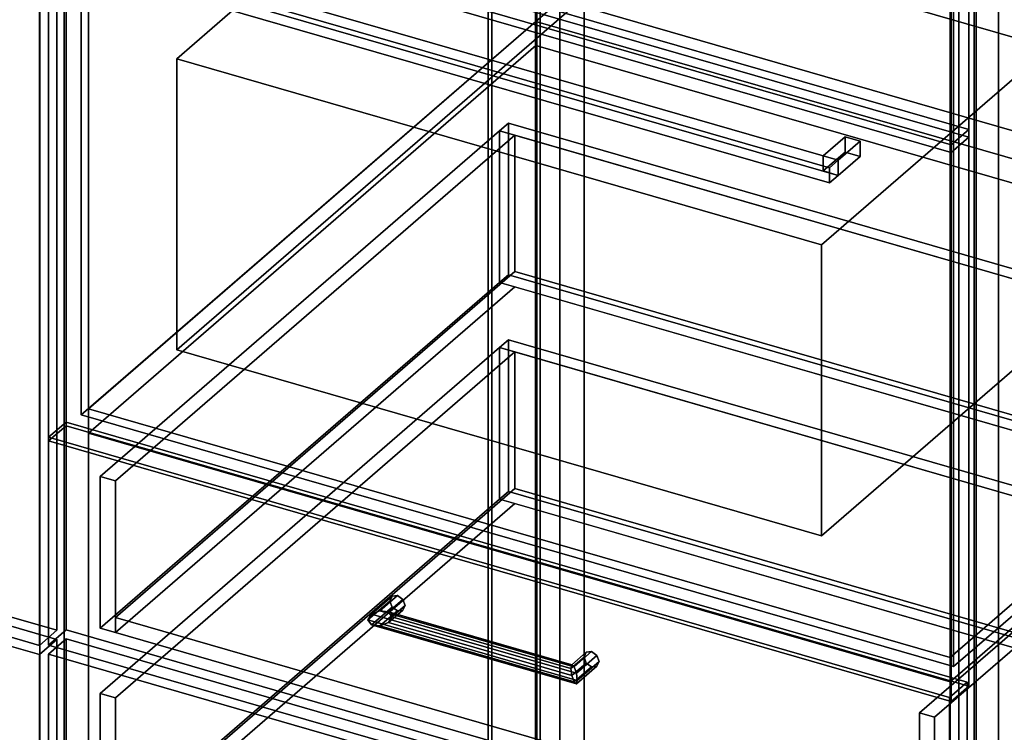
# Model space of a CAD drawing. Extents: x -2250 to 3499, y -2949 to 2325.
# Drawn here: x 1164 to 1726, y 21 to 428 of the extents above; entities that cross this region are included whole.
import ezdxf

# ---------------------------------------------------------------- set-up
doc = ezdxf.new("R2010")
doc.units = 0
doc.layers.add('layer0', color=7, linetype='CONTINUOUS')

# ---------------------------------------------------------------- blocks, each defined once
blk = doc.blocks.new('PF_OBJECT22')
at = {"layer": 'layer0'}
for p, q in [((1431.39, -314.48), (1431.39, 1411.51)), ((1431.39, 1411.51), (1431.39, -314.48)), ((1433.39, 1413.24), (1433.39, -312.75)), ((1433.39, -312.75), (1433.39, 1413.24))]:
    blk.add_line(p, q, dxfattribs=at)
blk = doc.blocks.new('PF_OBJECT23')
at = {"layer": 'layer0'}
for p, q in [((1458.39, 1434.89), (1458.39, -291.1)), ((1458.39, -291.1), (1458.39, 1434.89)), ((1472.24, -295.1), (1472.24, 1430.89)), ((1472.24, 1430.89), (1472.24, -295.1)), ((1175.39, -536.18), (1175.39, 1189.81)), ((1175.39, 1189.81), (1175.39, -536.18)), ((1189.24, 1185.81), (1189.24, -540.18)), ((1189.24, -540.18), (1189.24, 1185.81))]:
    blk.add_line(p, q, dxfattribs=at)
blk = doc.blocks.new('PF_OBJECT33')
at = {"layer": 'layer0'}
for p, q in [((660.73, 213.99), (670.73, 222.65)), ((670.73, 222.65), (660.73, 213.99)), ((670.73, -389.63), (670.73, 222.65)), ((670.73, 222.65), (1185.15, 74.15)), ((670.73, 222.65), (670.73, -389.63)), ((1185.15, 74.15), (670.73, 222.65)), ((1175.15, 65.49), (660.73, 213.99)), ((660.73, 213.99), (660.73, -398.29)), ((660.73, -398.29), (660.73, 213.99)), ((660.73, 213.99), (1175.15, 65.49)), ((1185.15, 74.15), (1175.15, 65.49)), ((1175.15, 65.49), (1185.15, 74.15)), ((1185.15, 74.15), (1185.15, -538.13)), ((1185.15, -538.13), (1185.15, 74.15)), ((1175.15, -546.79), (1175.15, 65.49)), ((1175.15, 65.49), (1175.15, -546.79)), ((670.73, -389.63), (660.73, -398.29)), ((660.73, -398.29), (670.73, -389.63)), ((1185.15, -538.13), (670.73, -389.63)), ((670.73, -389.63), (1185.15, -538.13)), ((660.73, -398.29), (1175.15, -546.79)), ((1175.15, -546.79), (660.73, -398.29)), ((1175.15, -546.79), (1185.15, -538.13)), ((1185.15, -538.13), (1175.15, -546.79))]:
    blk.add_line(p, q, dxfattribs=at)
blk = doc.blocks.new('PF_OBJECT37')
at = {"layer": 'layer0'}
for p, q in [((1185.15, 1180.93), (1185.15, 79.34)), ((1185.15, 79.34), (1185.15, 1180.93)), ((1175.15, 70.68), (1175.15, 1172.27)), ((1175.15, 1172.27), (1175.15, 70.68)), ((1185.15, 79.34), (670.73, 227.84)), ((670.73, 227.84), (1185.15, 79.34)), ((660.73, 219.18), (1175.15, 70.68)), ((1175.15, 70.68), (660.73, 219.18)), ((1175.15, 70.68), (1185.15, 79.34)), ((1185.15, 79.34), (1175.15, 70.68))]:
    blk.add_line(p, q, dxfattribs=at)
blk = doc.blocks.new('PF_OBJECT40')
at = {"layer": 'layer0'}
for p, q in [((1459.1, 1403.51), (1459.1, -322.48)), ((1459.1, -322.48), (1459.1, 1403.51)), ((1461.1, -320.75), (1461.1, 1405.24)), ((1461.1, 1405.24), (1461.1, -320.75))]:
    blk.add_line(p, q, dxfattribs=at)
blk = doc.blocks.new('PF_OBJECT41')
at = {"layer": 'layer0'}
for p, q in [((1472.24, 1430.89), (1472.24, -295.1)), ((1472.24, -295.1), (1472.24, 1430.89)), ((1486.1, -299.1), (1486.1, 1426.89)), ((1486.1, 1426.89), (1486.1, -299.1)), ((1189.24, -540.18), (1189.24, 1185.81)), ((1189.24, 1185.81), (1189.24, -540.18)), ((1203.1, 1181.81), (1203.1, -544.18)), ((1203.1, -544.18), (1203.1, 1181.81)), ((1695, -686.18), (1695, 1039.81)), ((1695, 1039.81), (1695, -686.18)), ((1708.86, 1035.81), (1708.86, -690.18)), ((1708.86, -690.18), (1708.86, 1035.81))]:
    blk.add_line(p, q, dxfattribs=at)
blk = doc.blocks.new('PF_OBJECT59')
at = {"layer": 'layer0'}
for p, q in [((1180.34, 65.72), (1190.34, 74.38)), ((1190.34, 74.38), (1180.34, 65.72)), ((1190.34, -44.27), (1190.34, 74.38)), ((1190.34, 74.38), (1704.76, -74.12)), ((1190.34, 74.38), (1190.34, -44.27)), ((1704.76, -74.12), (1190.34, 74.38)), ((1694.76, -82.78), (1180.34, 65.72)), ((1180.34, 65.72), (1180.34, -52.93)), ((1180.34, -52.93), (1180.34, 65.72)), ((1180.34, 65.72), (1694.76, -82.78)), ((1190.34, -44.27), (1180.34, -52.93)), ((1180.34, -52.93), (1190.34, -44.27)), ((1704.76, -192.77), (1190.34, -44.27)), ((1190.34, -44.27), (1704.76, -192.77)), ((1180.34, -52.93), (1694.76, -201.43)), ((1694.76, -201.43), (1180.34, -52.93)), ((1704.76, -74.12), (1694.76, -82.78)), ((1694.76, -82.78), (1704.76, -74.12)), ((1704.76, -74.12), (1704.76, -192.77)), ((1704.76, -192.77), (1704.76, -74.12)), ((1694.76, -201.43), (1694.76, -82.78)), ((1694.76, -82.78), (1694.76, -201.43)), ((1694.76, -201.43), (1704.76, -192.77)), ((1704.76, -192.77), (1694.76, -201.43))]:
    blk.add_line(p, q, dxfattribs=at)
blk = doc.blocks.new('PF_OBJECT60')
at = {"layer": 'layer0'}
for p, q in [((1437.89, 240.79), (1442.89, 245.12)), ((1442.89, 245.12), (1437.89, 240.79)), ((1442.89, 158.51), (1442.89, 245.12)), ((1442.89, 245.12), (1919.21, 107.62)), ((1442.89, 245.12), (1442.89, 158.51)), ((1919.21, 107.62), (1442.89, 245.12)), ((1209.89, 43.33), (1437.89, 240.79)), ((1437.89, 240.79), (1209.89, 43.33)), ((1446.55, 238.29), (1218.55, 40.83)), ((1218.55, 40.83), (1446.55, 238.29)), ((1437.89, 154.18), (1437.89, 240.79)), ((1437.89, 240.79), (1437.89, 154.18)), ((1437.89, 240.79), (1914.21, 103.29)), ((1446.55, 238.29), (1437.89, 240.79)), ((1905.55, 105.79), (1446.55, 238.29)), ((1446.55, 238.29), (1446.55, 160.34)), ((1446.55, 160.34), (1446.55, 238.29)), ((1218.55, -37.11), (1446.55, 160.34)), ((1446.55, 160.34), (1218.55, -37.11)), ((1442.89, 158.51), (1437.89, 154.18)), ((1437.89, 154.18), (1442.89, 158.51)), ((1919.21, 21.01), (1442.89, 158.51)), ((1442.89, 158.51), (1919.21, 21.01)), ((1446.55, 160.34), (1905.55, 27.84)), ((1905.55, 27.84), (1446.55, 160.34)), ((1437.89, 154.18), (1209.89, -43.27)), ((1209.89, -43.27), (1437.89, 154.18)), ((1914.21, 16.68), (1437.89, 154.18)), ((1437.89, 154.18), (1446.55, 151.68)), ((1446.55, 151.68), (1218.55, -45.77)), ((1218.55, -45.77), (1446.55, 151.68)), ((1446.55, 151.68), (1905.55, 19.18)), ((1218.55, 40.83), (1209.89, 43.33)), ((1209.89, 43.33), (1209.89, -43.27)), ((1209.89, -43.27), (1209.89, 43.33)), ((1209.89, 43.33), (1218.55, 40.83)), ((1218.55, -45.77), (1218.55, 40.83)), ((1218.55, 40.83), (1218.55, -37.11))]:
    blk.add_line(p, q, dxfattribs=at)
blk = doc.blocks.new('PF_OBJECT61')
at = {"layer": 'layer0'}
for p, q in [((1362.7, 85.25), (1375.2, 96.07)), ((1375.2, 96.07), (1362.7, 85.25)), ((1364.7, 88.58), (1376.47, 98.77)), ((1376.47, 98.77), (1364.7, 88.58)), ((1369.53, 90.49), (1379.53, 99.15)), ((1379.53, 99.15), (1369.53, 90.49)), ((1382.59, 97), (1374.36, 89.87)), ((1374.36, 89.87), (1382.59, 97)), ((1376.47, 98.77), (1375.2, 96.07)), ((1375.2, 96.07), (1376.47, 98.77)), ((1375.2, 96.07), (1376.47, 92.64)), ((1376.47, 92.64), (1375.2, 96.07)), ((1376.47, 98.77), (1379.53, 99.15)), ((1379.53, 99.15), (1376.47, 98.77)), ((1379.53, 99.15), (1382.59, 97)), ((1382.59, 97), (1379.53, 99.15)), ((1382.59, 97), (1383.86, 93.57)), ((1383.86, 93.57), (1382.59, 97)), ((1364.7, 82.45), (1376.47, 92.64)), ((1376.47, 92.64), (1364.7, 82.45)), ((1369.53, 90.49), (1364.7, 88.58)), ((1364.7, 88.58), (1369.53, 90.49)), ((1369.53, 81.83), (1379.53, 90.49)), ((1379.53, 90.49), (1369.53, 81.83)), ((1374.36, 89.87), (1369.53, 90.49)), ((1369.53, 90.49), (1374.36, 89.87)), ((1382.59, 90.88), (1374.36, 83.75)), ((1374.36, 83.75), (1382.59, 90.88)), ((1383.86, 93.57), (1376.36, 87.08)), ((1376.36, 87.08), (1383.86, 93.57)), ((1376.47, 92.64), (1379.53, 90.49)), ((1379.53, 90.49), (1376.47, 92.64)), ((1379.53, 90.49), (1382.59, 90.88)), ((1382.59, 90.88), (1379.53, 90.49)), ((1383.86, 93.57), (1382.59, 90.88)), ((1382.59, 90.88), (1383.86, 93.57)), ((1362.7, 85.25), (1364.7, 88.58)), ((1364.7, 88.58), (1362.7, 85.25)), ((1364.7, 82.45), (1362.7, 85.25)), ((1362.7, 85.25), (1362.7, 85.25)), ((1362.7, 85.25), (1364.7, 82.45)), ((1376.36, 87.08), (1374.36, 89.87)), ((1374.36, 89.87), (1376.36, 87.08)), ((1374.36, 83.75), (1376.36, 87.08)), ((1376.36, 87.08), (1374.36, 83.75)), ((1369.53, 81.83), (1364.7, 82.45)), ((1364.7, 82.45), (1369.53, 81.83)), ((1374.36, 83.75), (1369.53, 81.83)), ((1369.53, 81.83), (1374.36, 83.75))]:
    blk.add_line(p, q, dxfattribs=at)
blk = doc.blocks.new('PF_OBJECT62')
at = {"layer": 'layer0'}
for p, q in [((1478.55, 57.58), (1486.05, 64.07)), ((1486.05, 64.07), (1478.55, 57.58)), ((1479.08, 59.64), (1487.32, 66.77)), ((1487.32, 66.77), (1479.08, 59.64)), ((1480.38, 58.49), (1490.38, 67.15)), ((1490.38, 67.15), (1480.38, 58.49)), ((1493.44, 65), (1481.67, 54.81)), ((1481.67, 54.81), (1493.44, 65)), ((1487.32, 66.77), (1486.05, 64.07)), ((1486.05, 64.07), (1487.32, 66.77)), ((1486.05, 64.07), (1487.32, 60.64)), ((1487.32, 60.64), (1486.05, 64.07)), ((1487.32, 66.77), (1490.38, 67.15)), ((1490.38, 67.15), (1487.32, 66.77)), ((1490.38, 67.15), (1493.44, 65)), ((1493.44, 65), (1490.38, 67.15)), ((1493.44, 65), (1494.71, 61.57)), ((1494.71, 61.57), (1493.44, 65)), ((1478.55, 57.58), (1479.08, 59.64)), ((1479.08, 59.64), (1478.55, 57.58)), ((1479.08, 53.51), (1478.55, 57.58)), ((1478.55, 57.58), (1479.08, 53.51)), ((1479.08, 53.51), (1487.32, 60.64)), ((1487.32, 60.64), (1479.08, 53.51)), ((1480.38, 58.49), (1479.08, 59.64)), ((1479.08, 59.64), (1480.38, 58.49)), ((1480.38, 49.83), (1490.38, 58.49)), ((1490.38, 58.49), (1480.38, 49.83)), ((1481.67, 54.81), (1480.38, 58.49)), ((1480.38, 58.49), (1481.67, 54.81)), ((1493.44, 58.88), (1481.67, 48.69)), ((1481.67, 48.69), (1493.44, 58.88)), ((1494.71, 61.57), (1482.21, 50.75)), ((1482.21, 50.75), (1494.71, 61.57)), ((1487.32, 60.64), (1490.38, 58.49)), ((1490.38, 58.49), (1487.32, 60.64)), ((1490.38, 58.49), (1493.44, 58.88)), ((1493.44, 58.88), (1490.38, 58.49)), ((1494.71, 61.57), (1493.44, 58.88)), ((1493.44, 58.88), (1494.71, 61.57)), ((1480.38, 49.83), (1479.08, 53.51)), ((1479.08, 53.51), (1480.38, 49.83)), ((1482.21, 50.75), (1481.67, 54.81)), ((1481.67, 54.81), (1482.21, 50.75)), ((1481.67, 48.69), (1482.21, 50.75)), ((1482.21, 50.75), (1481.67, 48.69)), ((1482.21, 50.75), (1482.21, 50.75)), ((1481.67, 48.69), (1480.38, 49.83)), ((1480.38, 49.83), (1481.67, 48.69))]:
    blk.add_line(p, q, dxfattribs=at)
blk = doc.blocks.new('PF_OBJECT63')
at = {"layer": 'layer0'}
for p, q in [((1364.7, 88.58), (1369.53, 90.49)), ((1369.53, 90.49), (1364.7, 88.58)), ((1369.53, 90.49), (1374.36, 89.87)), ((1480.38, 58.49), (1369.53, 90.49)), ((1374.36, 89.87), (1369.53, 90.49)), ((1369.53, 90.49), (1480.38, 58.49)), ((1364.7, 88.58), (1362.7, 85.25)), ((1362.7, 85.25), (1364.7, 88.58)), ((1362.7, 85.25), (1362.7, 85.25)), ((1362.7, 85.25), (1364.7, 82.45)), ((1482.21, 50.75), (1362.7, 85.25)), ((1362.7, 85.25), (1482.21, 50.75)), ((1364.7, 82.45), (1362.7, 85.25)), ((1362.7, 85.25), (1362.7, 85.25)), ((1481.67, 54.81), (1364.7, 88.58)), ((1364.7, 88.58), (1481.67, 54.81)), ((1374.36, 89.87), (1376.36, 87.08)), ((1376.36, 87.08), (1374.36, 89.87)), ((1374.36, 89.87), (1479.08, 59.64)), ((1479.08, 59.64), (1374.36, 89.87)), ((1376.36, 87.08), (1374.36, 83.75)), ((1374.36, 83.75), (1376.36, 87.08)), ((1376.36, 87.08), (1478.55, 57.58)), ((1478.55, 57.58), (1376.36, 87.08)), ((1364.7, 82.45), (1369.53, 81.83)), ((1481.67, 48.69), (1364.7, 82.45)), ((1364.7, 82.45), (1481.67, 48.69)), ((1369.53, 81.83), (1364.7, 82.45)), ((1369.53, 81.83), (1374.36, 83.75)), ((1374.36, 83.75), (1369.53, 81.83)), ((1480.38, 49.83), (1369.53, 81.83)), ((1369.53, 81.83), (1480.38, 49.83)), ((1374.36, 83.75), (1479.08, 53.51)), ((1479.08, 53.51), (1374.36, 83.75)), ((1478.55, 57.58), (1479.08, 59.64)), ((1479.08, 59.64), (1478.55, 57.58)), ((1479.08, 53.51), (1478.55, 57.58)), ((1478.55, 57.58), (1479.08, 53.51)), ((1479.08, 59.64), (1480.38, 58.49)), ((1480.38, 58.49), (1479.08, 59.64)), ((1480.38, 58.49), (1481.67, 54.81)), ((1481.67, 54.81), (1480.38, 58.49)), ((1479.08, 53.51), (1480.38, 49.83)), ((1480.38, 49.83), (1479.08, 53.51)), ((1482.21, 50.75), (1481.67, 54.81)), ((1481.67, 54.81), (1482.21, 50.75)), ((1481.67, 48.69), (1482.21, 50.75)), ((1482.21, 50.75), (1481.67, 48.69)), ((1482.21, 50.75), (1482.21, 50.75)), ((1482.21, 50.75), (1482.21, 50.75)), ((1480.38, 49.83), (1481.67, 48.69)), ((1481.67, 48.69), (1480.38, 49.83))]:
    blk.add_line(p, q, dxfattribs=at)
blk = doc.blocks.new('PF_OBJECT64')
at = {"layer": 'layer0'}
for p, q in [((1180.34, 189.56), (1190.34, 198.22)), ((1190.34, 198.22), (1180.34, 189.56)), ((1190.34, 79.58), (1190.34, 198.22)), ((1190.34, 198.22), (1704.76, 49.72)), ((1190.34, 198.22), (1190.34, 79.58)), ((1704.76, 49.72), (1190.34, 198.22)), ((1694.76, 41.06), (1180.34, 189.56)), ((1180.34, 189.56), (1180.34, 70.92)), ((1180.34, 70.92), (1180.34, 189.56)), ((1180.34, 189.56), (1694.76, 41.06)), ((1190.34, 79.58), (1180.34, 70.92)), ((1180.34, 70.92), (1190.34, 79.58)), ((1704.76, -68.92), (1190.34, 79.58)), ((1190.34, 79.58), (1704.76, -68.92)), ((1180.34, 70.92), (1694.76, -77.58)), ((1694.76, -77.58), (1180.34, 70.92)), ((1704.76, 49.72), (1694.76, 41.06)), ((1694.76, 41.06), (1704.76, 49.72)), ((1704.76, 49.72), (1704.76, -68.92)), ((1704.76, -68.92), (1704.76, 49.72)), ((1694.76, -77.58), (1694.76, 41.06)), ((1694.76, 41.06), (1694.76, -77.58)), ((1694.76, -77.58), (1704.76, -68.92)), ((1704.76, -68.92), (1694.76, -77.58))]:
    blk.add_line(p, q, dxfattribs=at)
blk = doc.blocks.new('PF_OBJECT65')
at = {"layer": 'layer0'}
for p, q in [((1437.89, 364.63), (1442.89, 368.96)), ((1442.89, 368.96), (1437.89, 364.63)), ((1442.89, 282.35), (1442.89, 368.96)), ((1442.89, 368.96), (1919.21, 231.46)), ((1442.89, 368.96), (1442.89, 282.35)), ((1919.21, 231.46), (1442.89, 368.96)), ((1209.89, 167.17), (1437.89, 364.63)), ((1437.89, 364.63), (1209.89, 167.17)), ((1446.55, 362.13), (1218.55, 164.67)), ((1218.55, 164.67), (1446.55, 362.13)), ((1437.89, 278.02), (1437.89, 364.63)), ((1437.89, 364.63), (1437.89, 278.02)), ((1437.89, 364.63), (1914.21, 227.13)), ((1446.55, 362.13), (1437.89, 364.63)), ((1905.55, 229.63), (1446.55, 362.13)), ((1446.55, 362.13), (1446.55, 284.19)), ((1446.55, 284.19), (1446.55, 362.13)), ((1218.55, 86.73), (1446.55, 284.19)), ((1446.55, 284.19), (1218.55, 86.73)), ((1442.89, 282.35), (1437.89, 278.02)), ((1437.89, 278.02), (1442.89, 282.35)), ((1919.21, 144.85), (1442.89, 282.35)), ((1442.89, 282.35), (1919.21, 144.85)), ((1446.55, 284.19), (1905.55, 151.69)), ((1905.55, 151.69), (1446.55, 284.19)), ((1437.89, 278.02), (1209.89, 80.57)), ((1209.89, 80.57), (1437.89, 278.02)), ((1446.55, 275.52), (1218.55, 78.07)), ((1218.55, 78.07), (1446.55, 275.52)), ((1914.21, 140.52), (1437.89, 278.02)), ((1437.89, 278.02), (1446.55, 275.52)), ((1446.55, 275.52), (1905.55, 143.02)), ((1677.55, 32.17), (1905.55, 229.63)), ((1905.55, 229.63), (1677.55, 32.17)), ((1914.21, 227.13), (1686.21, 29.67)), ((1686.21, 29.67), (1914.21, 227.13)), ((1218.55, 164.67), (1209.89, 167.17)), ((1209.89, 167.17), (1209.89, 80.57)), ((1209.89, 80.57), (1209.89, 167.17)), ((1209.89, 167.17), (1218.55, 164.67)), ((1218.55, 78.07), (1218.55, 164.67)), ((1218.55, 164.67), (1218.55, 86.73)), ((1677.55, -45.77), (1218.55, 86.73)), ((1218.55, 86.73), (1218.55, 78.07)), ((1218.55, 86.73), (1677.55, -45.77)), ((1209.89, 80.57), (1218.55, 78.07)), ((1218.55, 78.07), (1209.89, 80.57)), ((1218.55, 78.07), (1677.55, -54.43)), ((1677.55, -54.43), (1218.55, 78.07)), ((1677.55, 32.17), (1677.55, -54.43)), ((1686.21, 29.67), (1677.55, 32.17)), ((1677.55, -45.77), (1677.55, 32.17)), ((1677.55, 32.17), (1686.21, 29.67)), ((1686.21, -56.93), (1686.21, 29.67)), ((1686.21, 29.67), (1686.21, -56.93))]:
    blk.add_line(p, q, dxfattribs=at)
blk = doc.blocks.new('PF_OBJECT66')
at = {"layer": 'layer0'}
for p, q in [((1203.1, 205.8), (1458.6, 427.07)), ((1458.6, 427.07), (1203.1, 205.8)), ((1458.6, 413.21), (1458.6, 427.07)), ((1458.6, 427.07), (1950.5, 285.07)), ((1458.6, 427.07), (1458.6, 413.21)), ((1950.5, 285.07), (1458.6, 427.07)), ((1458.6, 413.21), (1203.1, 191.94)), ((1203.1, 191.94), (1458.6, 413.21)), ((1950.5, 271.21), (1458.6, 413.21)), ((1458.6, 413.21), (1950.5, 271.21)), ((1950.5, 285.07), (1695, 63.8)), ((1695, 63.8), (1950.5, 285.07)), ((1695, 49.94), (1950.5, 271.21)), ((1950.5, 271.21), (1695, 49.94)), ((1695, 63.8), (1203.1, 205.8)), ((1203.1, 205.8), (1203.1, 191.94)), ((1203.1, 191.94), (1203.1, 205.8)), ((1203.1, 205.8), (1695, 63.8)), ((1203.1, 191.94), (1695, 49.94)), ((1695, 49.94), (1203.1, 191.94)), ((1695, 49.94), (1695, 63.8)), ((1695, 63.8), (1695, 49.94))]:
    blk.add_line(p, q, dxfattribs=at)
blk = doc.blocks.new('PF_OBJECT174')
at = {"layer": 'layer0'}
for p, q in [((1708.86, -690.18), (1708.86, 1035.81)), ((1708.86, 1035.81), (1708.86, -690.18)), ((1722.71, 1031.81), (1722.71, -694.18)), ((1722.71, -694.18), (1722.71, 1031.81))]:
    blk.add_line(p, q, dxfattribs=at)
blk = doc.blocks.new('PF_OBJECT188')
at = {"layer": 'layer0'}
for p, q in [((1709.96, -72.16), (1709.96, 1029.43)), ((1709.96, 1029.43), (1709.96, -72.16)), ((1699.96, 1020.77), (1699.96, -80.82)), ((1699.96, -80.82), (1699.96, 1020.77))]:
    blk.add_line(p, q, dxfattribs=at)
blk = doc.blocks.new('PF_OBJECT390')
at = {"layer": 'layer0'}
for p, q in [((1199.07, 585.12), (1199.07, 202.34)), ((1199.07, 202.34), (1199.07, 585.12)), ((1472.57, 439.2), (1199.07, 202.34)), ((1199.07, 202.34), (1472.57, 439.2)), ((1970.53, 295.45), (1472.57, 439.2)), ((1472.57, 439.2), (1970.53, 295.45)), ((1697.03, 58.59), (1697.03, 441.37)), ((1697.03, 441.37), (1697.03, 58.59)), ((1697.03, 58.59), (1970.53, 295.45)), ((1970.53, 295.45), (1697.03, 58.59)), ((1199.07, 202.34), (1697.03, 58.59)), ((1697.03, 58.59), (1199.07, 202.34))]:
    blk.add_line(p, q, dxfattribs=at)
blk = doc.blocks.new('PF_OBJECT391')
at = {"layer": 'layer0'}
for p, q in [((1180.41, 587.62), (1190.41, 596.28)), ((1190.41, 596.28), (1180.41, 587.62)), ((1190.41, 196.18), (1190.41, 596.28)), ((1190.41, 596.28), (1705.69, 447.53)), ((1190.41, 596.28), (1190.41, 196.18)), ((1705.69, 447.53), (1190.41, 596.28)), ((1695.69, 438.87), (1180.41, 587.62)), ((1180.41, 587.62), (1180.41, 187.52)), ((1180.41, 187.52), (1180.41, 587.62)), ((1180.41, 587.62), (1695.69, 438.87)), ((1705.69, 447.53), (1695.69, 438.87)), ((1695.69, 438.87), (1705.69, 447.53)), ((1705.69, 447.53), (1705.69, 47.43)), ((1705.69, 47.43), (1705.69, 447.53)), ((1695.69, 38.77), (1695.69, 438.87)), ((1695.69, 438.87), (1695.69, 38.77)), ((1190.41, 196.18), (1180.41, 187.52)), ((1180.41, 187.52), (1190.41, 196.18)), ((1705.69, 47.43), (1190.41, 196.18)), ((1190.41, 196.18), (1705.69, 47.43)), ((1180.41, 187.52), (1695.69, 38.77)), ((1695.69, 38.77), (1180.41, 187.52)), ((1695.69, 38.77), (1705.69, 47.43)), ((1705.69, 47.43), (1695.69, 38.77))]:
    blk.add_line(p, q, dxfattribs=at)
blk = doc.blocks.new('PF_OBJECT392')
at = {"layer": 'layer0'}
for p, q in [((1253.52, 405.73), (1527.52, 643.02)), ((1527.52, 643.02), (1253.52, 405.73)), ((1895.58, 536.77), (1621.58, 299.48)), ((1621.58, 299.48), (1895.58, 536.77)), ((1527.52, 476.74), (1253.52, 239.45)), ((1253.52, 239.45), (1527.52, 476.74)), ((1895.58, 370.49), (1527.52, 476.74)), ((1527.52, 476.74), (1895.58, 370.49)), ((1621.58, 299.48), (1253.52, 405.73)), ((1253.52, 405.73), (1253.52, 239.45)), ((1253.52, 239.45), (1253.52, 405.73)), ((1253.52, 405.73), (1621.58, 299.48)), ((1621.58, 133.2), (1895.58, 370.49)), ((1895.58, 370.49), (1621.58, 133.2)), ((1621.58, 133.2), (1621.58, 299.48)), ((1621.58, 299.48), (1621.58, 133.2)), ((1253.52, 239.45), (1621.58, 133.2)), ((1621.58, 133.2), (1253.52, 239.45))]:
    blk.add_line(p, q, dxfattribs=at)
blk = doc.blocks.new('PF_OBJECT393')
at = {"layer": 'layer0'}
for p, q in [((1180.41, 505.35), (1190.41, 514.01)), ((1190.41, 514.01), (1180.41, 505.35)), ((1190.41, 509.68), (1190.41, 514.01)), ((1190.41, 514.01), (1705.69, 365.26)), ((1190.41, 514.01), (1190.41, 509.68)), ((1705.69, 365.26), (1190.41, 514.01)), ((1190.41, 509.68), (1180.41, 501.02)), ((1180.41, 501.02), (1190.41, 509.68)), ((1705.69, 360.93), (1190.41, 509.68)), ((1190.41, 509.68), (1705.69, 360.93)), ((1695.69, 356.6), (1180.41, 505.35)), ((1180.41, 505.35), (1180.41, 501.02)), ((1180.41, 501.02), (1180.41, 505.35)), ((1180.41, 505.35), (1695.69, 356.6)), ((1180.41, 501.02), (1695.69, 352.27)), ((1695.69, 352.27), (1180.41, 501.02)), ((1705.69, 365.26), (1695.69, 356.6)), ((1695.69, 356.6), (1705.69, 365.26)), ((1695.69, 352.27), (1705.69, 360.93)), ((1705.69, 360.93), (1695.69, 352.27)), ((1705.69, 365.26), (1705.69, 360.93)), ((1705.69, 360.93), (1705.69, 365.26)), ((1695.69, 352.27), (1695.69, 356.6)), ((1695.69, 356.6), (1695.69, 352.27))]:
    blk.add_line(p, q, dxfattribs=at)
blk = doc.blocks.new('PF_OBJECT403')
at = {"layer": 'layer0'}
for p, q in [((1622.57, 350.29), (1635.07, 361.11)), ((1635.07, 361.11), (1622.57, 350.29)), ((1635.07, 352.45), (1635.07, 361.11)), ((1635.07, 361.11), (1643.73, 358.61)), ((1635.07, 361.11), (1635.07, 352.45)), ((1643.73, 358.61), (1635.07, 361.11)), ((1643.73, 358.61), (1631.23, 347.79)), ((1631.23, 347.79), (1643.73, 358.61)), ((1643.73, 358.61), (1643.73, 349.95)), ((1643.73, 349.95), (1643.73, 358.61)), ((1635.07, 352.45), (1622.57, 341.63)), ((1622.57, 341.63), (1635.07, 352.45)), ((1631.23, 347.79), (1622.57, 350.29)), ((1622.57, 350.29), (1622.57, 341.63)), ((1622.57, 341.63), (1622.57, 350.29)), ((1622.57, 350.29), (1631.23, 347.79)), ((1631.23, 339.13), (1643.73, 349.95)), ((1643.73, 349.95), (1631.23, 339.13)), ((1643.73, 349.95), (1635.07, 352.45)), ((1635.07, 352.45), (1643.73, 349.95)), ((1631.23, 339.13), (1631.23, 347.79)), ((1631.23, 347.79), (1631.23, 339.13)), ((1622.57, 341.63), (1631.23, 339.13)), ((1631.23, 339.13), (1622.57, 341.63))]:
    blk.add_line(p, q, dxfattribs=at)
blk = doc.blocks.new('PF_OBJECT404')
at = {"layer": 'layer0'}
for p, q in [((1214.87, 462.21), (1219.87, 466.54)), ((1219.87, 466.54), (1214.87, 462.21)), ((1626.23, 343.46), (1214.87, 462.21)), ((1214.87, 462.21), (1214.87, 453.55)), ((1214.87, 453.55), (1214.87, 462.21)), ((1214.87, 462.21), (1626.23, 343.46)), ((1219.87, 457.88), (1219.87, 466.54)), ((1219.87, 466.54), (1631.23, 347.79)), ((1219.87, 466.54), (1219.87, 457.88)), ((1631.23, 347.79), (1219.87, 466.54)), ((1219.87, 457.88), (1214.87, 453.55)), ((1214.87, 453.55), (1219.87, 457.88)), ((1631.23, 339.13), (1219.87, 457.88)), ((1219.87, 457.88), (1631.23, 339.13)), ((1214.87, 453.55), (1626.23, 334.8)), ((1626.23, 334.8), (1214.87, 453.55)), ((1631.23, 347.79), (1626.23, 343.46)), ((1626.23, 343.46), (1631.23, 347.79)), ((1626.23, 334.8), (1626.23, 343.46)), ((1626.23, 343.46), (1626.23, 334.8)), ((1631.23, 347.79), (1631.23, 339.13)), ((1631.23, 339.13), (1631.23, 347.79)), ((1626.23, 334.8), (1631.23, 339.13)), ((1631.23, 339.13), (1626.23, 334.8))]:
    blk.add_line(p, q, dxfattribs=at)

msp = doc.modelspace()

# ---------------------------------------------------------------- block references
for name in ['PF_OBJECT23', 'PF_OBJECT22', 'PF_OBJECT41', 'PF_OBJECT40', 'PF_OBJECT37', 'PF_OBJECT174', 'PF_OBJECT188', 'PF_OBJECT390', 'PF_OBJECT392', 'PF_OBJECT391', 'PF_OBJECT393', 'PF_OBJECT404', 'PF_OBJECT66', 'PF_OBJECT65', 'PF_OBJECT403', 'PF_OBJECT60', 'PF_OBJECT33', 'PF_OBJECT64', 'PF_OBJECT61', 'PF_OBJECT63', 'PF_OBJECT59', 'PF_OBJECT62']:
    msp.add_blockref(name, (0, 0))

doc.saveas('drawing.dxf')
